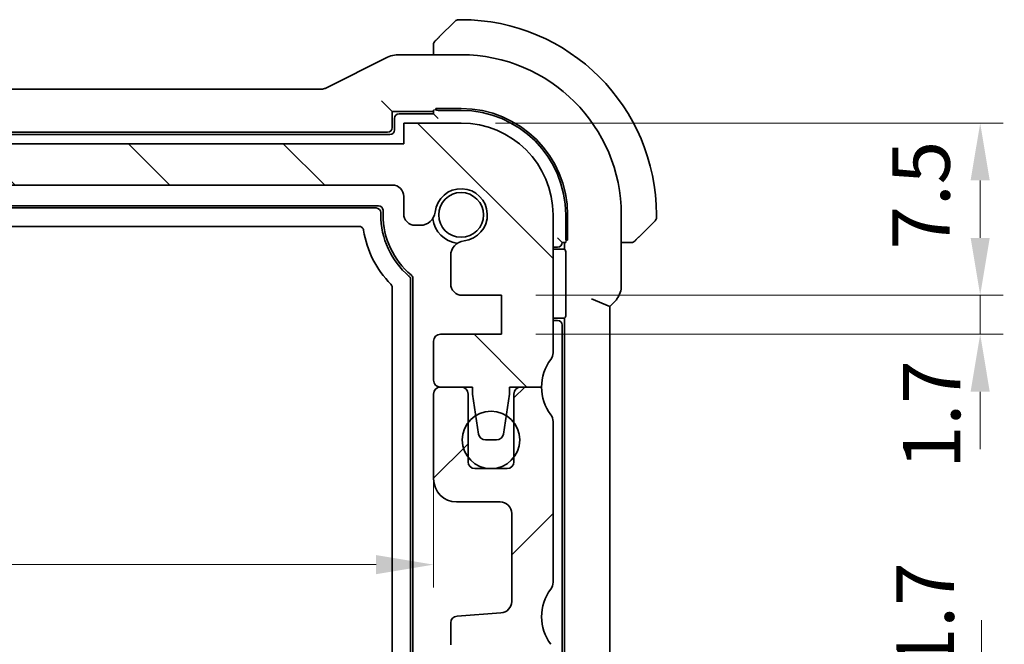
# Model space of a CAD drawing. Units: millimetres. Extents: x 14 to 2205, y 8 to 430.
# Drawn here: x 675 to 718, y 79 to 106 of the extents above; entities that cross this region are included whole.
import ezdxf

# ---------------------------------------------------------------- set-up
doc = ezdxf.new("R2010")
doc.units = ezdxf.units.MM
doc.layers.get('Defpoints').update_dxf_attribs({"lineweight": 25})
for name, color, linetype, lineweight in [('Dimension (ISO)', 7, 'Continuous', 18), ('Hatch (ISO)', 1, 'Continuous', 18), ('Visible (ISO)', 7, 'Continuous', 35), ('Visible Narrow (ISO)', 7, 'Continuous', 25)]:
    doc.layers.add(name, color=color, linetype=linetype, lineweight=lineweight)
doc.styles.add('Note Text (TK)', font='txt')
doc.dimstyles.new('Default - Method 1b (TK)', dxfattribs={"dimtxt": 2.5, "dimasz": 2.5, "dimexe": 1, "dimexo": 1.5, "dimgap": 1, "dimtad": 1, "dimtoh": 1, "dimrnd": 1e-08, "dimdsep": 46, "dimtxsty": 'Note Text (TK)', "dimcen": 0.09, "dimdle": 5, "dimclrd": 100, "dimclre": 100, "dimclrt": 7, "dimadec": 1, "dimazin": 1, "dimtfac": 1, "dimtmove": 0, "dimatfit": 3, "dimfxl": 1, "dimtolj": 1, "dimlwd": -1, "dimlwe": -1, "dimarcsym": 0})

# ---------------------------------------------------------------- blocks, each defined once
blk = doc.blocks.new('*D30')
at = {"layer": 'Defpoints', "color": 0}
for p in [(643.221, 88.102), (692.821, 88.102), (692.821, 82.522)]:
    blk.add_point(p, dxfattribs=at)
at = {"layer": 'Dimension (ISO)', "color": 100}
for p, q in [((692.821, 86.602), (692.821, 81.522)), ((645.721, 82.522), (690.321, 82.522))]:
    blk.add_line(p, q, dxfattribs=at)
for points in [[(645.721, 82.939), (645.721, 82.105), (643.221, 82.522)], [(690.321, 82.939), (690.321, 82.105), (692.821, 82.522)]]:
    blk.add_solid(points, dxfattribs=at)
at = {"layer": 'Dimension (ISO)', "color": 7, "insert": (665.088, 84.772), "char_height": 2.5, "attachment_point": 4, "style": 'Note Text (TK)'}
blk.add_mtext('\\A1;49.6', dxfattribs=at)
blk = doc.blocks.new('*D39')
at = {"layer": 'Defpoints', "color": 0}
for p in [(695.771, 75.102), (716.664, 75.102), (695.771, 73.402)]:
    blk.add_point(p, dxfattribs=at)
at = {"layer": 'Dimension (ISO)', "color": 100}
for p, q in [((716.664, 77.602), (716.664, 80.102)), ((697.271, 75.102), (717.664, 75.102)), ((716.664, 73.402), (716.664, 75.102)), ((697.271, 73.402), (717.664, 73.402)), ((716.664, 70.902), (716.664, 68.402))]:
    blk.add_line(p, q, dxfattribs=at)
for points in [[(716.247, 77.602), (717.08, 77.602), (716.664, 75.102)], [(716.247, 70.902), (717.08, 70.902), (716.664, 73.402)]]:
    blk.add_solid(points, dxfattribs=at)
at = {"layer": 'Dimension (ISO)', "color": 7, "insert": (714.22, 77.882), "char_height": 2.5, "attachment_point": 4, "rotation": 90, "style": 'Note Text (TK)'}
blk.add_mtext('\\A1;1.7', dxfattribs=at)
blk = doc.blocks.new('*D40')
at = {"layer": 'Defpoints', "color": 0}
for p in [(694.021, 101.752), (716.614, 101.752), (695.771, 94.252)]:
    blk.add_point(p, dxfattribs=at)
at = {"layer": 'Dimension (ISO)', "color": 100}
for p, q in [((695.521, 101.752), (717.614, 101.752)), ((716.614, 96.752), (716.614, 99.252)), ((697.271, 94.252), (717.614, 94.252))]:
    blk.add_line(p, q, dxfattribs=at)
for points in [[(716.197, 99.252), (717.03, 99.252), (716.614, 101.752)], [(716.197, 96.752), (717.03, 96.752), (716.614, 94.252)]]:
    blk.add_solid(points, dxfattribs=at)
at = {"layer": 'Dimension (ISO)', "color": 7, "insert": (714.039, 96.242), "char_height": 2.5, "attachment_point": 4, "rotation": 90, "style": 'Note Text (TK)'}
blk.add_mtext('\\A1;7.5', dxfattribs=at)
blk = doc.blocks.new('*D41')
at = {"layer": 'Defpoints', "color": 0}
for p in [(695.771, 94.252), (695.771, 92.552), (716.614, 92.552)]:
    blk.add_point(p, dxfattribs=at)
at = {"layer": 'Dimension (ISO)', "color": 100}
for p, q in [((716.614, 96.752), (716.614, 99.252)), ((697.271, 94.252), (717.614, 94.252)), ((716.614, 94.252), (716.614, 92.552)), ((697.271, 92.552), (717.614, 92.552)), ((716.614, 90.052), (716.614, 87.552))]:
    blk.add_line(p, q, dxfattribs=at)
for points in [[(716.197, 96.752), (717.03, 96.752), (716.614, 94.252)], [(716.197, 90.052), (717.03, 90.052), (716.614, 92.552)]]:
    blk.add_solid(points, dxfattribs=at)
at = {"layer": 'Dimension (ISO)', "color": 7, "insert": (714.497, 86.687), "char_height": 2.5, "attachment_point": 4, "rotation": 90, "style": 'Note Text (TK)'}
blk.add_mtext('\\A1;1.7', dxfattribs=at)

msp = doc.modelspace()

# ---------------------------------------------------------------- hatches: boundary and pattern name
at = {"layer": 'Hatch (ISO)'}
h = msp.add_hatch(dxfattribs=at)
h.set_pattern_fill('ANSI31', color=256, scale=38.1, angle=90.00021, style=0)
h.set_pattern_definition([(135.0002, (393.75, -4), (-3.367584, -3.36761), [])])
edge = h.paths.add_edge_path()
edge.add_line((691.5213, 100.852), (644.5213, 100.8527))
edge.add_line((644.5213, 100.8527), (644.5213, 101.7527))
edge.add_line((644.5213, 101.7527), (642.0213, 101.7527))
edge.add_ellipse((642.0213, 97.7527), major_axis=(0.0001, 4), ratio=1, start_angle=0, end_angle=90)
edge.add_line((638.0213, 97.7528), (638.0212, 91.7528))
edge.add_ellipse((638.5212, 91.7527), major_axis=(-0.5, 0), ratio=1, start_angle=0, end_angle=36.8699)
edge.add_ellipse((636.5212, 90.2528), major_axis=(1.6, 1.2), ratio=1, start_angle=323.1301, end_angle=360, ccw=False)
edge.add_line((638.5212, 90.2527), (639.9212, 90.2527))
edge.add_line((639.9212, 90.2527), (639.9211, 89.9527))
edge.add_line((639.9211, 89.9527), (640.062, 89.0139))
edge.add_line((640.062, 89.0139), (640.1828, 88.2082))
edge.add_ellipse((640.4795, 88.2527), major_axis=(-0.2967, -0.0445), ratio=1, start_angle=0, end_angle=81.46923)
edge.add_line((640.4795, 87.9527), (640.9628, 87.9527))
edge.add_ellipse((640.9628, 88.2527), major_axis=(0, -0.3), ratio=1, start_angle=0, end_angle=81.46923)
edge.add_line((641.2594, 88.2082), (641.3803, 89.0141))
edge.add_line((641.3803, 89.0141), (641.5211, 89.9527))
edge.add_line((641.5211, 89.9527), (641.5212, 90.2527))
edge.add_line((641.5212, 90.2527), (642.9212, 90.2527))
edge.add_ellipse((642.9212, 90.5527), major_axis=(0, -0.3), ratio=1, start_angle=0, end_angle=90)
edge.add_line((643.2212, 90.5527), (643.2212, 92.2523))
edge.add_ellipse((642.9212, 92.2523), major_axis=(0.3, 0), ratio=1, start_angle=0, end_angle=90)
edge.add_line((642.9212, 92.5523), (640.2712, 92.5524))
edge.add_line((640.2712, 92.5524), (640.2712, 94.2524))
edge.add_line((640.2712, 94.2524), (641.9752, 94.2524))
edge.add_ellipse((641.9752, 94.7524), major_axis=(0, -0.5), ratio=1, start_angle=0, end_angle=90.00163)
edge.add_line((642.4752, 94.7524), (642.4752, 95.9727))
edge.add_ellipse((641.8252, 95.9727), major_axis=(0.65, 0), ratio=1, start_angle=0, end_angle=83.70755)
edge.add_ellipse((642.0213, 97.752), major_axis=(-0.1249, -1.1331), ratio=1, start_angle=102.5849, end_angle=360, ccw=False)
edge.add_ellipse((643.8006, 97.9482), major_axis=(-0.6461, -0.0713), ratio=1, start_angle=0, end_angle=83.70755)
edge.add_line((643.8006, 97.2982), (644.0214, 97.2982))
edge.add_ellipse((644.0213, 97.7982), major_axis=(0, -0.5), ratio=1, start_angle=0, end_angle=90)
edge.add_line((644.5213, 97.7982), (644.5213, 98.5526))
edge.add_ellipse((645.0213, 98.5527), major_axis=(-0.5, 0), ratio=1, start_angle=269.99837, end_angle=360, ccw=False)
edge.add_line((645.0213, 99.0527), (691.0213, 99.052))
edge.add_ellipse((691.0213, 98.552), major_axis=(0, 0.5), ratio=1, start_angle=270, end_angle=360, ccw=False)
edge.add_line((691.5213, 98.552), (691.5213, 97.7982))
edge.add_ellipse((692.0213, 97.7982), major_axis=(-0.5, 0), ratio=1, start_angle=0, end_angle=90)
edge.add_line((692.0213, 97.2982), (692.242, 97.2982))
edge.add_ellipse((692.242, 97.9482), major_axis=(0, -0.65), ratio=1, start_angle=0, end_angle=83.70755)
edge.add_ellipse((694.0213, 97.752), major_axis=(-1.1331, 0.125), ratio=1, start_angle=102.5849, end_angle=360, ccw=False)
edge.add_ellipse((694.2174, 95.9727), major_axis=(-0.0712, 0.6461), ratio=1, start_angle=0, end_angle=83.70755)
edge.add_line((693.5674, 95.9727), (693.5674, 94.7516))
edge.add_ellipse((694.0674, 94.7516), major_axis=(-0.5, 0), ratio=1, start_angle=0, end_angle=90)
edge.add_line((694.0674, 94.2516), (695.7712, 94.2516))
edge.add_line((695.7712, 94.2516), (695.7712, 92.5516))
edge.add_line((695.7712, 92.5516), (693.1212, 92.5516))
edge.add_ellipse((693.1212, 92.2516), major_axis=(0, 0.3), ratio=1, start_angle=0, end_angle=90)
edge.add_line((692.8212, 92.2516), (692.8212, 90.552))
edge.add_ellipse((693.1212, 90.552), major_axis=(-0.3, 0), ratio=1, start_angle=0, end_angle=90)
edge.add_line((693.1212, 90.252), (694.5212, 90.252))
edge.add_line((694.5212, 90.252), (694.5211, 89.952))
edge.add_line((694.5211, 89.952), (694.6619, 89.0138))
edge.add_line((694.6619, 89.0138), (694.7828, 88.2074))
edge.add_ellipse((695.0795, 88.2519), major_axis=(-0.2967, -0.0445), ratio=1, start_angle=0, end_angle=81.46923)
edge.add_line((695.0795, 87.9519), (695.5628, 87.9519))
edge.add_ellipse((695.5628, 88.2519), major_axis=(0, -0.3), ratio=1, start_angle=0, end_angle=81.46923)
edge.add_line((695.8594, 88.2074), (695.9805, 89.0141))
edge.add_line((695.9805, 89.0141), (696.1211, 89.9519))
edge.add_line((696.1211, 89.9519), (696.1212, 90.2519))
edge.add_line((696.1212, 90.2519), (696.6166, 90.2519))
edge.add_line((696.6166, 90.2519), (697.5212, 90.2519))
edge.add_ellipse((699.5211, 90.2519), major_axis=(-2, 0), ratio=1, start_angle=359.99857, end_angle=360, ccw=False)
edge.add_ellipse((699.5212, 90.2519), major_axis=(-2, 0.0001), ratio=1, start_angle=323.13153, end_angle=360, ccw=False)
edge.add_ellipse((697.5212, 91.7519), major_axis=(0.4, -0.3), ratio=1, start_angle=0, end_angle=36.8699)
edge.add_line((698.0212, 91.7519), (698.0213, 97.7519))
edge.add_ellipse((694.0213, 97.752), major_axis=(4, -0.0001), ratio=1, start_angle=0, end_angle=90)
edge.add_line((694.0213, 101.752), (691.5213, 101.752))
edge.add_line((691.5213, 101.752), (691.5213, 100.852))
h = msp.add_hatch(dxfattribs=at)
h.set_pattern_fill('ANSI31', color=256, scale=38.1, style=0)
h.set_pattern_definition([(45, (393.75, -4), (-3.367596, 3.367596), [])])
edge = h.paths.add_edge_path()
edge.add_line((698.0213, 81.752), (698.0213, 88.752))
edge.add_ellipse((697.5213, 88.752), major_axis=(0.5, 0), ratio=1, start_angle=0, end_angle=36.8699)
edge.add_ellipse((699.5213, 90.252), major_axis=(-1.6, -1.2), ratio=1, start_angle=323.1301, end_angle=360, ccw=False)
edge.add_line((697.5213, 90.252), (697.5212, 90.252))
edge.add_line((697.5212, 90.252), (696.6213, 90.252))
edge.add_ellipse((696.6213, 89.952), major_axis=(0, 0.3), ratio=1, start_angle=0, end_angle=0.89904)
edge.add_ellipse((696.6213, 89.952), major_axis=(-0.0047, 0.3), ratio=1, start_angle=0, end_angle=89.10096)
edge.add_line((696.3213, 89.952), (696.3213, 88.702))
edge.add_line((696.3213, 88.702), (696.3213, 87.202))
edge.add_line((696.3213, 87.202), (696.3213, 87.002))
edge.add_ellipse((696.0213, 87.002), major_axis=(0.3, 0), ratio=1, start_angle=270, end_angle=360, ccw=False)
edge.add_line((696.0213, 86.702), (694.6213, 86.702))
edge.add_ellipse((694.6213, 87.002), major_axis=(0, -0.3), ratio=1, start_angle=270, end_angle=360, ccw=False)
edge.add_line((694.3213, 87.002), (694.3213, 87.202))
edge.add_line((694.3213, 87.202), (694.3213, 88.702))
edge.add_line((694.3213, 88.702), (694.3213, 89.952))
edge.add_ellipse((694.0213, 89.952), major_axis=(0.3, 0), ratio=1, start_angle=0, end_angle=90)
edge.add_line((694.0213, 90.252), (693.1213, 90.252))
edge.add_ellipse((693.1213, 89.952), major_axis=(0, 0.3), ratio=1, start_angle=0, end_angle=89.99614)
edge.add_line((692.8213, 89.952), (692.8213, 86.252))
edge.add_ellipse((693.8213, 86.252), major_axis=(-1, 0), ratio=1, start_angle=0, end_angle=90)
edge.add_line((693.8213, 85.252), (695.7213, 85.252))
edge.add_ellipse((695.7213, 84.752), major_axis=(0, 0.5), ratio=1, start_angle=269.99768, end_angle=360, ccw=False)
edge.add_line((696.2213, 84.752), (696.2213, 80.9172))
edge.add_ellipse((695.7213, 80.9172), major_axis=(0.5, 0), ratio=1, start_angle=274, end_angle=360, ccw=False)
edge.add_line((695.7562, 80.4184), (693.8466, 80.2848))
edge.add_ellipse((693.8675, 79.9856), major_axis=(-0.0209, 0.2993), ratio=1, start_angle=0, end_angle=86.00007)
edge.add_line((693.5675, 79.9856), (693.5675, 79.0358))
edge.add_ellipse((693.8675, 79.0358), major_axis=(-0.3, 0), ratio=1, start_angle=0, end_angle=85.99993)
edge.add_line((693.8466, 78.7365), (695.7713, 78.602))
edge.add_line((695.7713, 78.602), (695.7713, 76.902))
edge.add_line((695.7713, 76.902), (693.8466, 76.7674))
edge.add_ellipse((693.8675, 76.4681), major_axis=(-0.0209, 0.2993), ratio=1, start_angle=0, end_angle=86)
edge.add_line((693.5675, 76.4681), (693.5675, 75.5358))
edge.add_ellipse((693.8675, 75.5358), major_axis=(-0.3, 0), ratio=1, start_angle=0, end_angle=86)
edge.add_line((693.8466, 75.2365), (695.7713, 75.102))
edge.add_line((695.7713, 75.102), (695.7713, 73.402))
edge.add_line((695.7713, 73.402), (693.8466, 73.2674))
edge.add_ellipse((693.8675, 72.9681), major_axis=(-0.0209, 0.2993), ratio=1, start_angle=0, end_angle=85.99992)
edge.add_line((693.5675, 72.9681), (693.5675, 72.5312))
edge.add_ellipse((694.2175, 72.5312), major_axis=(-0.65, 0), ratio=1, start_angle=0, end_angle=83.70723)
edge.add_ellipse((694.0213, 70.752), major_axis=(0.1249, 1.1331), ratio=1, start_angle=102.5849, end_angle=360, ccw=False)
edge.add_ellipse((692.2421, 70.5558), major_axis=(0.6461, 0.0712), ratio=1, start_angle=0, end_angle=83.70755)
edge.add_line((692.2421, 71.2058), (692.0213, 71.2058))
edge.add_ellipse((692.0213, 70.7058), major_axis=(0, 0.5), ratio=1, start_angle=0, end_angle=90)
edge.add_line((691.5213, 70.7058), (691.5213, 69.952))
edge.add_ellipse((691.0213, 69.952), major_axis=(0.5, 0), ratio=1, start_angle=270, end_angle=360, ccw=False)
edge.add_line((691.0213, 69.452), (645.0213, 69.452))
edge.add_ellipse((645.0213, 69.952), major_axis=(0, -0.5), ratio=1, start_angle=270, end_angle=360, ccw=False)
edge.add_line((644.5213, 69.952), (644.5213, 70.7058))
edge.add_ellipse((644.0213, 70.7058), major_axis=(0.5, 0), ratio=1, start_angle=0, end_angle=90)
edge.add_line((644.0213, 71.2058), (643.8006, 71.2058))
edge.add_ellipse((643.8006, 70.5558), major_axis=(0, 0.65), ratio=1, start_angle=0, end_angle=83.70755)
edge.add_ellipse((642.0213, 70.752), major_axis=(1.1331, -0.1249), ratio=1, start_angle=102.5849, end_angle=360, ccw=False)
edge.add_ellipse((641.8252, 72.5312), major_axis=(0.0712, -0.6461), ratio=1, start_angle=0, end_angle=83.70754)
edge.add_line((642.4752, 72.5312), (642.4752, 72.9681))
edge.add_ellipse((642.1752, 72.9681), major_axis=(0.3, 0), ratio=1, start_angle=0, end_angle=85.99992)
edge.add_line((642.1961, 73.2674), (640.2713, 73.402))
edge.add_line((640.2713, 73.402), (640.2713, 75.102))
edge.add_line((640.2713, 75.102), (642.1961, 75.2365))
edge.add_ellipse((642.1752, 75.5358), major_axis=(0.0209, -0.2993), ratio=1, start_angle=0, end_angle=86)
edge.add_line((642.4752, 75.5358), (642.4752, 76.4681))
edge.add_ellipse((642.1752, 76.4681), major_axis=(0.3, 0), ratio=1, start_angle=0, end_angle=86)
edge.add_line((642.1961, 76.7674), (640.2713, 76.902))
edge.add_line((640.2713, 76.902), (640.2713, 78.602))
edge.add_line((640.2713, 78.602), (642.1961, 78.7365))
edge.add_ellipse((642.1752, 79.0358), major_axis=(0.0209, -0.2993), ratio=1, start_angle=0, end_angle=85.99993)
edge.add_line((642.4752, 79.0358), (642.4752, 79.9856))
edge.add_ellipse((642.1752, 79.9856), major_axis=(0.3, 0), ratio=1, start_angle=0, end_angle=86.00007)
edge.add_line((642.1961, 80.2848), (640.2865, 80.4184))
edge.add_ellipse((640.3213, 80.9172), major_axis=(-0.0349, -0.4988), ratio=1, start_angle=274, end_angle=360, ccw=False)
edge.add_line((639.8213, 80.9172), (639.8213, 84.752))
edge.add_ellipse((640.3213, 84.752), major_axis=(-0.5, 0), ratio=1, start_angle=270, end_angle=360, ccw=False)
edge.add_line((640.3213, 85.252), (642.2213, 85.252))
edge.add_ellipse((642.2214, 86.252), major_axis=(0, -1), ratio=1, start_angle=0, end_angle=90.00118)
edge.add_line((643.2214, 86.252), (643.2214, 89.952))
edge.add_ellipse((642.9214, 89.952), major_axis=(0.3, 0), ratio=1, start_angle=0, end_angle=89.99614)
edge.add_line((642.9214, 90.252), (642.0213, 90.252))
edge.add_ellipse((642.0213, 89.952), major_axis=(0, 0.3), ratio=1, start_angle=0, end_angle=90)
edge.add_line((641.7213, 89.952), (641.7213, 88.702))
edge.add_line((641.7213, 88.702), (641.7213, 87.202))
edge.add_line((641.7213, 87.202), (641.7213, 87.002))
edge.add_ellipse((641.4213, 87.002), major_axis=(0.3, 0), ratio=1, start_angle=270, end_angle=360, ccw=False)
edge.add_line((641.4213, 86.702), (640.0213, 86.702))
edge.add_ellipse((640.0213, 87.002), major_axis=(0, -0.3), ratio=1, start_angle=270, end_angle=360, ccw=False)
edge.add_line((639.7213, 87.002), (639.7213, 87.202))
edge.add_line((639.7213, 87.202), (639.7213, 88.702))
edge.add_line((639.7213, 88.702), (639.7213, 89.952))
edge.add_ellipse((639.4213, 89.952), major_axis=(0.3, 0), ratio=1, start_angle=0, end_angle=90)
edge.add_line((639.4213, 90.252), (638.5213, 90.252))
edge.add_ellipse((636.5213, 90.252), major_axis=(2, 0), ratio=1, start_angle=323.13009, end_angle=360, ccw=False)
edge.add_ellipse((638.5213, 88.752), major_axis=(-0.4, 0.3), ratio=1, start_angle=0, end_angle=36.8699)
edge.add_line((638.0213, 88.752), (638.0213, 81.752))
edge.add_ellipse((638.5213, 81.752), major_axis=(-0.5, 0), ratio=1, start_angle=0, end_angle=36.8699)
edge.add_ellipse((636.5213, 80.252), major_axis=(1.6, 1.2), ratio=1, start_angle=286.2602, end_angle=360, ccw=False)
edge.add_ellipse((638.5213, 78.752), major_axis=(-0.4, 0.3), ratio=1, start_angle=0, end_angle=36.8699)
edge.add_line((638.0213, 78.752), (638.0213, 78.252))
edge.add_ellipse((638.5213, 78.252), major_axis=(-0.5, 0), ratio=1, start_angle=0, end_angle=36.8699)
edge.add_ellipse((636.5213, 76.752), major_axis=(1.6, 1.2), ratio=1, start_angle=286.2602, end_angle=360, ccw=False)
edge.add_ellipse((638.5213, 75.252), major_axis=(-0.4, 0.3), ratio=1, start_angle=0, end_angle=36.8699)
edge.add_line((638.0213, 75.252), (638.0213, 74.752))
edge.add_ellipse((638.5213, 74.752), major_axis=(-0.5, 0), ratio=1, start_angle=0, end_angle=36.8699)
edge.add_ellipse((636.5213, 73.252), major_axis=(1.6, 1.2), ratio=1, start_angle=286.2602, end_angle=360, ccw=False)
edge.add_ellipse((638.5213, 71.752), major_axis=(-0.4, 0.3), ratio=1, start_angle=0, end_angle=36.8699)
edge.add_line((638.0213, 71.752), (638.0213, 70.752))
edge.add_ellipse((642.0213, 70.752), major_axis=(-4, 0), ratio=1, start_angle=0, end_angle=90)
edge.add_line((642.0213, 66.752), (644.5213, 66.752))
edge.add_line((644.5213, 66.752), (644.5213, 67.652))
edge.add_line((644.5213, 67.652), (691.5213, 67.652))
edge.add_line((691.5213, 67.652), (691.5213, 66.752))
edge.add_line((691.5213, 66.752), (694.0213, 66.752))
edge.add_ellipse((694.0213, 70.752), major_axis=(0, -4), ratio=1, start_angle=0, end_angle=90)
edge.add_line((698.0213, 70.752), (698.0213, 71.752))
edge.add_ellipse((697.5213, 71.752), major_axis=(0.5, 0), ratio=1, start_angle=0, end_angle=36.8699)
edge.add_ellipse((699.5213, 73.252), major_axis=(-1.6, -1.2), ratio=1, start_angle=286.2602, end_angle=360, ccw=False)
edge.add_ellipse((697.5213, 74.752), major_axis=(0.4, -0.3), ratio=1, start_angle=0, end_angle=36.8699)
edge.add_line((698.0213, 74.752), (698.0213, 75.252))
edge.add_ellipse((697.5213, 75.252), major_axis=(0.5, 0), ratio=1, start_angle=0, end_angle=36.8699)
edge.add_ellipse((699.5213, 76.752), major_axis=(-1.6, -1.2), ratio=1, start_angle=286.2602, end_angle=360, ccw=False)
edge.add_ellipse((697.5213, 78.252), major_axis=(0.4, -0.3), ratio=1, start_angle=0, end_angle=36.8699)
edge.add_line((698.0213, 78.252), (698.0213, 78.752))
edge.add_ellipse((697.5213, 78.752), major_axis=(0.5, 0), ratio=1, start_angle=0, end_angle=36.8699)
edge.add_ellipse((699.5213, 80.252), major_axis=(-1.6, -1.2), ratio=1, start_angle=286.2602, end_angle=360, ccw=False)
edge.add_ellipse((697.5213, 81.752), major_axis=(0.4, -0.3), ratio=1, start_angle=0, end_angle=36.8699)

# ---------------------------------------------------------------- linework, layer by layer
at = {"layer": 'Visible (ISO)'}
for p, q in [((693.0691, 105.4997), (693.7628, 106.1934)), ((694.0213, 106.252), (693.9042, 106.252)), ((690.8169, 104.618), (688.1335, 103.2762)), ((691.2641, 104.7235), (694.0213, 104.7235)), ((692.8213, 104.9976), (692.8213, 104.7235)), ((687.9102, 103.2235), (648.1325, 103.2235)), ((690.5488, 102.7245), (690.7487, 102.5246)), ((690.7487, 102.5246), (691.0213, 102.252)), ((691.0213, 102.252), (692.8213, 102.252)), ((691.0213, 101.5518), (691.0213, 102.252)), ((692.8213, 102.152), (691.3213, 102.152)), ((692.8213, 102.3148), (692.8213, 102.152)), ((692.8213, 102.152), (693.0213, 101.952)), ((692.9213, 102.3209), (692.9213, 102.3847)), ((692.9213, 102.3847), (694.0213, 102.3847)), ((693.0213, 102.302), (694.0213, 102.302)), ((691.1213, 101.952), (691.1213, 101.452)), ((694.0213, 101.752), (691.5213, 101.752)), ((691.5213, 101.752), (691.5213, 100.852)), ((690.9213, 101.252), (645.1213, 101.252)), ((645.2212, 101.352), (690.8215, 101.352)), ((691.5213, 100.852), (644.5213, 100.8527)), ((645.0213, 99.0527), (691.0213, 99.052)), ((645.6213, 98.152), (690.4213, 98.152)), ((691.5213, 98.552), (691.5213, 97.7982)), ((645.7212, 98.052), (690.3215, 98.052)), ((690.5213, 97.8521), (690.5213, 97.752)), ((690.6213, 97.952), (690.6213, 97.752)), ((698.0212, 91.7519), (698.0213, 97.7519)), ((698.5713, 97.752), (698.5713, 96.752)), ((698.654, 97.752), (698.654, 96.652)), ((700.9929, 97.752), (700.9929, 94.6779)), ((702.5213, 97.6348), (702.5213, 97.752)), ((692.0213, 97.2982), (692.242, 97.2982)), ((702.4628, 97.4934), (701.7691, 96.7997)), ((689.5762, 97.252), (646.4665, 97.252)), ((698.4213, 96.552), (698.2213, 96.752)), ((698.4213, 96.552), (698.5842, 96.552)), ((698.5213, 96.552), (698.5213, 96.252)), ((698.654, 96.652), (698.5903, 96.652)), ((700.9929, 96.552), (701.267, 96.552)), ((698.0213, 96.352), (698.2213, 96.352)), ((698.0213, 96.252), (698.5213, 96.252)), ((698.5213, 96.252), (698.567, 96.2063)), ((698.5737, 96.0064), (698.5737, 93.4975)), ((693.5674, 95.9727), (693.5674, 94.7516)), ((691.8213, 94.936), (691.8213, 73.5679)), ((691.9213, 94.9825), (691.9213, 73.5214)), ((691.0213, 73.9158), (691.0213, 94.5882)), ((694.0674, 94.2516), (695.7712, 94.2516)), ((695.7712, 94.2516), (695.7712, 92.5516)), ((699.6929, 94.0951), (700.4929, 93.7637)), ((700.4929, 93.7637), (700.7001, 93.9709)), ((700.4929, 74.7402), (700.4929, 93.7637)), ((698.5213, 93.252), (698.0213, 93.252)), ((698.2213, 93.152), (698.0213, 93.152)), ((698.567, 93.2976), (698.5213, 93.252)), ((698.5213, 93.252), (698.5213, 75.252)), ((698.4213, 75.552), (698.4213, 92.952)), ((692.8212, 92.2516), (692.8212, 90.552)), ((695.7712, 92.5516), (693.1212, 92.5516)), ((693.1212, 90.252), (694.5212, 90.252)), ((694.0213, 90.252), (693.1213, 90.252)), ((694.5212, 90.252), (694.5211, 89.952)), ((696.1211, 89.9519), (696.1212, 90.2519)), ((696.1212, 90.2519), (697.5212, 90.2519)), ((697.5213, 90.252), (696.6213, 90.252)), ((692.8213, 89.952), (692.8213, 86.252)), ((694.3213, 87.002), (694.3213, 89.952)), ((694.5211, 89.952), (694.7828, 88.2074)), ((695.8594, 88.2074), (696.1211, 89.9519)), ((696.3213, 89.952), (696.3213, 87.002)), ((698.0213, 81.752), (698.0213, 88.752)), ((695.0795, 87.9519), (695.5628, 87.9519)), ((696.0213, 86.702), (694.6213, 86.702)), ((693.8213, 85.252), (695.7213, 85.252)), ((696.2213, 84.752), (696.2213, 80.9172)), ((695.7562, 80.4184), (693.8466, 80.2848)), ((693.5675, 79.9856), (693.5675, 79.0358))]:
    msp.add_line(p, q, dxfattribs=at)
for centre, radius in [((694.0213, 97.752), 0.9739), ((695.3213, 87.952), 1.25)]:
    msp.add_circle(centre, radius, dxfattribs=at)
for centre, radius, start, end in [((693.9042, 106.052), 0.2, 90, 135), ((694.0213, 97.752), 8.5, 0, 90), ((693.0213, 105.1691), 0.2, 157.5, 180), ((693.0213, 105.1691), 0.2, 135, 157.42191), ((694.0213, 97.752), 6.9716, 0, 90), ((691.3213, 101.952), 0.2, 90, 180), ((694.0213, 97.752), 4.6327, 0, 90), ((694.0213, 97.752), 4.55, 0, 90), ((694.0213, 97.752), 4, 359.99918, 89.99918), ((690.9213, 101.452), 0.2, 270, 0), ((691.0213, 98.552), 0.5, 359.99918, 89.99918), ((694.0213, 97.752), 1.14, 276.29164, 173.70673), ((690.4213, 97.952), 0.2, 0, 90), ((694.0213, 97.752), 3.5, 180, 229.56108), ((694.0213, 97.752), 3.4, 180, 230.29098), ((692.0213, 97.7982), 0.5, 179.99918, 269.99918), ((692.242, 97.9482), 0.65, 269.99918, 353.70673), ((694.0213, 97.752), 1.25, 187.59399, 262.3959), ((702.3213, 97.6348), 0.2, 315, 0), ((694.0213, 97.752), 4.3, 188.94769, 224.67525), ((694.2174, 95.9727), 0.65, 96.29164, 179.99918), ((698.2213, 96.552), 0.2, 270, 0), ((701.4385, 96.752), 0.2, 270, 292.5), ((701.4385, 96.752), 0.2, 292.5, 315), ((698.0213, 95.252), 1.1, 90, 90.00563), ((698.0213, 95.252), 1, 90, 90.00628), ((691.7213, 94.9825), 0.2, 0, 50.29098), ((694.0674, 94.7516), 0.5, 179.99918, 269.99918), ((698.0213, 94.252), 1, 269.99128, 270), ((698.0213, 94.252), 1.1, 269.992, 270), ((698.2213, 92.952), 0.2, 0, 90), ((693.1212, 92.2516), 0.3, 89.99918, 179.99918), ((697.5212, 91.7519), 0.5, 323.12929, 359.99918), ((699.5212, 90.2519), 2, 143.12929, 179.99918), ((693.1212, 90.552), 0.3, 179.99918, 269.99918), ((693.1213, 89.952), 0.3, 90.00386, 180), ((694.0213, 89.952), 0.3, 0, 90), ((696.6213, 89.952), 0.3, 90, 180), ((699.5213, 90.252), 2, 180, 216.8699), ((697.5213, 88.752), 0.5, 0, 36.8699), ((695.0795, 88.2519), 0.3, 188.52995, 269.99918), ((695.5628, 88.2519), 0.3, 269.99918, 351.46842), ((694.6213, 87.002), 0.3, 180, 270), ((696.0213, 87.002), 0.3, 270, 0), ((693.8213, 86.252), 1, 180, 270), ((695.7213, 84.752), 0.5, 0, 90.00232), ((699.5213, 80.252), 2, 143.1301, 216.8699), ((697.5213, 81.752), 0.5, 323.1301, 0), ((695.7213, 80.9172), 0.5, 274, 0), ((693.8675, 79.9856), 0.3, 94, 180.00007)]:
    msp.add_arc(centre, radius, start, end, dxfattribs=at)
for centre, major_axis, ratio, start_param, end_param in [((693.0213, 102.4951), (-0.2, 0), 0.9656888, 1.0471976, 1.5707963), ((690.8212, 101.5521), (0.1416, -0.1416), 0.9987828, 5.4983961, 7.0679745), ((690.3212, 97.8518), (0.1416, 0.1416), 0.9987828, 5.4983961, 7.0679745), ((698.7645, 96.752), (0, -0.2), 0.9656888, 4.712389, 5.2359878), ((698.5667, 96.0064), (0, -0.2), 0.0349208, 1.5707963, 3.1066861), ((698.5667, 93.4975), (0, -0.2), 0.0349208, 0.0349066, 1.5707963)]:
    msp.add_ellipse(centre, major_axis=major_axis, ratio=ratio, start_param=start_param, end_param=end_param, dxfattribs=at)
for points, knots in [([(693.0691, 105.4997), (693.0634, 105.494), (693.0578, 105.4884), (693.0518, 105.4824), (693.0458, 105.4765), (693.0396, 105.4702), (693.033, 105.4636), (693.0265, 105.4571), (693.0196, 105.4502), (693.0127, 105.4433), (693.0057, 105.4363), (692.9985, 105.4291), (692.9915, 105.4221), (692.9844, 105.415), (692.9774, 105.4081), (692.9707, 105.4013), (692.964, 105.3946), (692.9575, 105.3881), (692.9513, 105.3819), (692.9451, 105.3757), (692.9391, 105.3698), (692.9335, 105.3641)], [0, 0, 0, 0, 0.071275, 0.071275, 0.071275, 0.14246065, 0.14246065, 0.14246065, 0.21364074, 0.21364074, 0.21364074, 0.28489899, 0.28489899, 0.28489899, 0.35632005, 0.35632005, 0.35632005, 0.42799051, 0.42799051, 0.42799051, 0.5, 0.5, 0.5, 0.5]), ([(692.8213, 105.1691), (692.8213, 105.1691), (692.8213, 105.1691), (692.8213, 105.1689), (692.8213, 105.1687), (692.8213, 105.1682), (692.8213, 105.1674), (692.8213, 105.1666), (692.8213, 105.1654), (692.8213, 105.1639), (692.8213, 105.1623), (692.8213, 105.1603), (692.8213, 105.1579), (692.8213, 105.1554), (692.8213, 105.1526), (692.8213, 105.1493), (692.8213, 105.1459), (692.8213, 105.1422), (692.8213, 105.138), (692.8213, 105.1338), (692.8213, 105.1291), (692.8213, 105.1243)], [0, 0, 0, 0, 0.07187067, 0.07187067, 0.07187067, 0.14250295, 0.14250295, 0.14250295, 0.21256871, 0.21256871, 0.21256871, 0.28268769, 0.28268769, 0.28268769, 0.35348445, 0.35348445, 0.35348445, 0.42564648, 0.42564648, 0.42564648, 0.5, 0.5, 0.5, 0.5]), ([(692.8213, 105.1243), (692.8213, 105.1184), (692.8213, 105.1121), (692.8213, 105.1054), (692.8213, 105.0988), (692.8213, 105.0917), (692.8213, 105.0845), (692.8213, 105.0773), (692.8213, 105.0699), (692.8213, 105.0625), (692.8213, 105.0552), (692.8213, 105.0478), (692.8213, 105.0404), (692.8213, 105.0388), (692.8213, 105.0372), (692.8213, 105.0355), (692.8213, 105.0298), (692.8213, 105.0241), (692.8213, 105.0185), (692.8213, 105.0113), (692.8213, 105.0044), (692.8213, 104.9976)], [0.5, 0.5, 0.5, 0.5, 0.58502424, 0.58502424, 0.58502424, 0.66947181, 0.66947181, 0.66947181, 0.75324782, 0.75324782, 0.75324782, 0.83626522, 0.83626522, 0.83626522, 0.85443497, 0.85443497, 0.85443497, 0.91835525, 0.91835525, 0.91835525, 1, 1, 1, 1]), ([(692.9335, 105.3641), (692.9279, 105.3585), (692.9225, 105.3531), (692.9175, 105.3481), (692.9125, 105.3431), (692.9079, 105.3385), (692.9038, 105.3344), (692.8997, 105.3303), (692.8961, 105.3268), (692.8932, 105.3238), (692.8902, 105.3208), (692.8878, 105.3184), (692.8859, 105.3166), (692.8843, 105.3149), (692.883, 105.3137), (692.8822, 105.3128), (692.8811, 105.3117), (692.8805, 105.3111), (692.8802, 105.3108), (692.8799, 105.3105), (692.8799, 105.3105), (692.8799, 105.3105)], [0.5, 0.5, 0.5, 0.5, 0.57172447, 0.57172447, 0.57172447, 0.6426242, 0.6426242, 0.6426242, 0.71336021, 0.71336021, 0.71336021, 0.78457822, 0.78457822, 0.78457822, 0.85049403, 0.85049403, 0.85049403, 0.92879556, 0.92879556, 0.92879556, 1, 1, 1, 1]), ([(690.8169, 104.618), (690.912, 104.6655), (691.0161, 104.6979), (691.1686, 104.72), (691.2164, 104.7235), (691.2641, 104.7235)], [0, 0, 0, 0, 0.031897594, 0.031897594, 0.04620725, 0.04620725, 0.04620725, 0.04620725]), ([(687.9102, 103.2235), (687.9633, 103.2235), (688.0171, 103.2323), (688.0901, 103.2565), (688.1122, 103.2656), (688.1335, 103.2762)], [0, 0, 0, 0, 0.015932344, 0.015932344, 0.02307092, 0.02307092, 0.02307092, 0.02307092]), ([(689.7737, 97.0832), (689.77, 97.1064), (689.7621, 97.1291), (689.7407, 97.1674), (689.7266, 97.1865), (689.6882, 97.2191), (689.6675, 97.2311), (689.6233, 97.2476), (689.5998, 97.252), (689.5762, 97.252)], [-0.031523816, -0.031523816, -0.031523816, -0.031523816, -0.022198721, -0.022198721, -0.014139683, -0.014139683, -0.007073802, -0.007073802, 0, 0, 0, 0]), ([(701.267, 96.552), (701.275, 96.552), (701.2832, 96.552), (701.2919, 96.552), (701.3004, 96.552), (701.3093, 96.552), (701.3183, 96.552), (701.3274, 96.552), (701.3365, 96.552), (701.3453, 96.552), (701.3543, 96.552), (701.3628, 96.552), (701.3708, 96.552), (701.379, 96.552), (701.3865, 96.552), (701.3933, 96.552)], [0, 0, 0, 0, 0.10026775, 0.10026775, 0.10026775, 0.19847065, 0.19847065, 0.19847065, 0.29651622, 0.29651622, 0.29651622, 0.39628078, 0.39628078, 0.39628078, 0.5, 0.5, 0.5, 0.5]), ([(701.3933, 96.552), (701.4048, 96.552), (701.4146, 96.552), (701.4219, 96.552), (701.429, 96.552), (701.4336, 96.552), (701.436, 96.552), (701.4363, 96.552), (701.4365, 96.552), (701.4368, 96.552), (701.4384, 96.552), (701.4385, 96.552), (701.4385, 96.552)], [0.5, 0.5, 0.5, 0.5, 0.6699894, 0.6699894, 0.6699894, 0.83656608, 0.83656608, 0.83656608, 0.85622576, 0.85622576, 0.85622576, 1, 1, 1, 1]), ([(701.5799, 96.6105), (701.58, 96.6106), (701.58, 96.6106), (701.5829, 96.6135), (701.5857, 96.6163), (701.5913, 96.6219), (701.5997, 96.6303), (701.6085, 96.6392), (701.6205, 96.6511), (701.633, 96.6636)], [0, 0, 0, 0, 0.16464555, 0.16464555, 0.16464555, 0.3268563, 0.3268563, 0.3268563, 0.5, 0.5, 0.5, 0.5]), ([(701.633, 96.6636), (701.641, 96.6716), (701.6497, 96.6803), (701.659, 96.6896), (701.668, 96.6987), (701.6777, 96.7083), (701.6879, 96.7185), (701.6974, 96.728), (701.7071, 96.7377), (701.7164, 96.747), (701.7259, 96.7565), (701.7351, 96.7658), (701.744, 96.7746), (701.7528, 96.7834), (701.7612, 96.7918), (701.7691, 96.7997)], [0.5, 0.5, 0.5, 0.5, 0.60524772, 0.60524772, 0.60524772, 0.707891, 0.707891, 0.707891, 0.80414857, 0.80414857, 0.80414857, 0.90207429, 0.90207429, 0.90207429, 1, 1, 1, 1]), ([(691.0213, 94.5882), (691.0213, 94.6141), (691.016, 94.64), (690.9963, 94.6881), (690.9819, 94.7102), (690.9636, 94.7287)], [-0.015584024, -0.015584024, -0.015584024, -0.015584024, -0.007792012, -0.007792012, 0, 0, 0, 0]), ([(691.7511, 95.0881), (691.7621, 95.0788), (691.772, 95.0682), (691.7892, 95.0452), (691.7966, 95.0327), (691.8087, 95.0066), (691.8134, 94.9929), (691.8197, 94.9648), (691.8213, 94.9504), (691.8213, 94.936)], [0, 0, 0, 0, 0.004320422, 0.004320422, 0.008639981, 0.008639981, 0.012959524, 0.012959524, 0.017279959, 0.017279959, 0.017279959, 0.017279959]), ([(700.9929, 94.6779), (700.9929, 94.5747), (700.9759, 94.4703), (700.9116, 94.2718), (700.8629, 94.1754), (700.7708, 94.0477), (700.7369, 94.0077), (700.7001, 93.9709)], [0, 0, 0, 0, 0.030965018, 0.030965018, 0.062597365, 0.062597365, 0.078216971, 0.078216971, 0.078216971, 0.078216971])]:
    msp.add_open_spline(points, degree=3, knots=knots, dxfattribs=at)
at = {"layer": 'Visible Narrow (ISO)'}
for centre, major_axis, start_param, end_param in [((693.0213, 102.3148), (0.2, 0), 2.0943951, 3.1415927), ((698.5842, 96.752), (0, -0.2), 0, 1.0471976)]:
    msp.add_ellipse(centre, major_axis=major_axis, ratio=0.0349208, start_param=start_param, end_param=end_param, dxfattribs=at)

# ---------------------------------------------------------------- dimensions: what is measured, and where the dimension line sits
at = {"layer": 'Dimension (ISO)', "color": 100}
for base, p1, p2, angle, override, picture, middle in [((716.6136, 101.752), (695.7712, 94.2516), (694.0213, 101.752), 90, {"dimtoh": 0, "dimtmove": 2, "dimatfit": 1}, '*D40', (714.0389, 98.2162)), ((716.6136, 92.5516), (695.7712, 94.2516), (695.7712, 92.5516), 90, {"dimtoh": 0, "dimtmove": 2, "dimatfit": 1}, '*D41', (714.4972, 88.5687)), ((692.8213, 82.522), (643.2214, 88.102), (692.8213, 88.102), 180, {"dimtoh": 0, "dimdec": 2, "dimse1": 1, "dimtp": 0, "dimtm": 0, "dimtdec": 2, "dimtofl": 0, "dimatfit": 1}, '*D30', (668.0213, 82.522)), ((716.6635, 75.102), (695.7713, 73.402), (695.7713, 75.102), 90, {"dimtoh": 0, "dimtmove": 2, "dimatfit": 1}, '*D39', (714.2197, 79.7636))]:
    dim = msp.add_linear_dim(base=base, p1=p1, p2=p2, angle=angle, dimstyle='Default - Method 1b (TK)', override=override, dxfattribs=at)
    dim.commit()
    dim.dimension.update_dxf_attribs({"geometry": picture, "text_midpoint": middle, "dimtype": 160})

doc.saveas('drawing.dxf')
